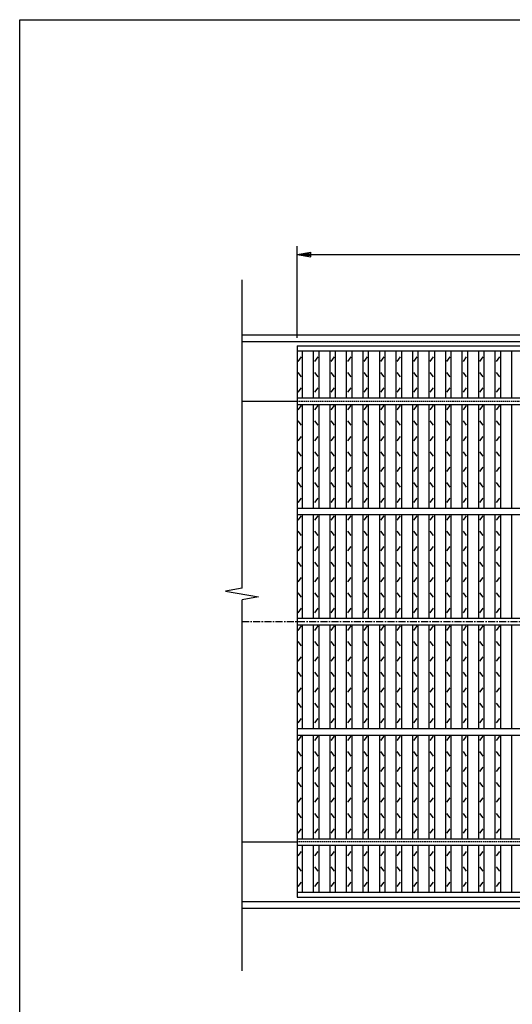
# Model space of a CAD drawing. Extents: x 25 to 1944, y 50 to 1400.
# Drawn here: x 25 to 472, y 507 to 1400 of the extents above; entities that cross this region are included whole.
import ezdxf

# ---------------------------------------------------------------- set-up
doc = ezdxf.new("R2010")
doc.units = 0
doc.header["$LTSCALE"] = 0.2
doc.linetypes.add('CENTER', pattern=[50.8, 31.75, -6.35, 6.35, -6.35])
doc.linetypes.add('HIDDEN', pattern=[9.525, 6.35, -3.175])
doc.layers.get('0').update_dxf_attribs({"linetype": 'CONTINUOUS'})
doc.layers.get('DEFPOINTS').update_dxf_attribs({"linetype": 'CONTINUOUS'})
for name, color, linetype in [('LAY-10', 7, 'CONTINUOUS'), ('LAY-20', 7, 'CONTINUOUS'), ('LAY-255', 7, 'CONTINUOUS')]:
    doc.layers.add(name, color=color, linetype=linetype)
doc.styles.add('EXCADDIM1', font='simplex', dxfattribs={"width": 0.84, "bigfont": 'bigfont'})
doc.styles.get("Standard").update_dxf_attribs({"font": 'simplex', "bigfont": 'bigfont'})
doc.dimstyles.new('ISO-25', dxfattribs={"dimtxt": 2.5, "dimasz": 2.5, "dimexe": 1.25, "dimexo": 0.625, "dimtad": 1, "dimtxsty": 'STANDARD', "dimcen": 2.5, "dimazin": 3, "dimtfac": 1, "dimtmove": 0, "dimatfit": 3})

# ---------------------------------------------------------------- blocks, each defined once
blk = doc.blocks.new('EX_BNORM')
at = {"color": 0, "linetype": 'CONTINUOUS'}
for p, q in [((0, 0), (-1, 0.167)), ((-1, 0.167), (-1, -0.167)), ((0, 0), (-1, 0.083)), ((0, 0), (-1, 0)), ((0, 0), (-1, -0.167)), ((0, 0), (-1, -0.083))]:
    blk.add_line(p, q, dxfattribs=at)
blk = doc.blocks.new('*D16')
at = {"layer": 'DEFPOINTS', "color": 0}
for p in [(1272, 1187), (277, 1103.9999), (1272, 1103.9999)]:
    blk.add_point(p, dxfattribs=at)
at = {"layer": 'LAY-20', "color": 4, "linetype": 'CONTINUOUS'}
for p, q in [((277, 1111.4999), (277, 1194.5)), ((1272, 1111.4999), (1272, 1194.5)), ((289.5, 1187), (1259.5, 1187))]:
    blk.add_line(p, q, dxfattribs=at)
at = {"layer": 'LAY-20', "color": 4, "xscale": 12.5, "yscale": 12.5, "zscale": 12.5, "rotation": 180}
blk.add_blockref('EX_BNORM', (277, 1187), dxfattribs=at)
at = {"layer": 'LAY-20', "color": 4, "xscale": 12.5, "yscale": 12.5, "zscale": 12.5}
blk.add_blockref('EX_BNORM', (1272, 1187), dxfattribs=at)
at = {"layer": 'LAY-20', "color": 7, "insert": (774.5, 1199.5), "char_height": 15.59055, "attachment_point": 5, "style": 'EXCADDIM1'}
blk.add_mtext('995', dxfattribs=at)

msp = doc.modelspace()

# ---------------------------------------------------------------- linework, layer by layer
at = {"layer": 'LAY-10', "color": 7, "linetype": 'CONTINUOUS'}
for p, q in [((227, 884.29), (227, 1164)), ((227, 1114), (1322, 1114)), ((227, 1108), (1322, 1108)), ((277, 1104), (1272, 1104)), ((277, 1104), (277, 604)), ((277, 1099.5), (1272, 1099.5)), ((282, 1057), (282, 1099.5)), ((292, 1057), (292, 1099.5)), ((297, 1057), (297, 1099.5)), ((307, 1057), (307, 1099.5)), ((312, 1057), (312, 1099.5)), ((322, 1057), (322, 1099.5)), ((327, 1057), (327, 1099.5)), ((337, 1057), (337, 1099.5)), ((342, 1057), (342, 1099.5)), ((352, 1057), (352, 1099.5)), ((357, 1057), (357, 1099.5)), ((367, 1057), (367, 1099.5)), ((372, 1057), (372, 1099.5)), ((382, 1057), (382, 1099.5)), ((387, 1057), (387, 1099.5)), ((397, 1057), (397, 1099.5)), ((402, 1057), (402, 1099.5)), ((412, 1057), (412, 1099.5)), ((417, 1057), (417, 1099.5)), ((427, 1057), (427, 1099.5)), ((432, 1057), (432, 1099.5)), ((442, 1057), (442, 1099.5)), ((447, 1057), (447, 1099.5)), ((457, 1057), (457, 1099.5)), ((462, 1057), (462, 1099.5)), ((472, 1057), (472, 1099.5)), ((278, 1090), (281, 1094)), ((293, 1090), (296, 1094)), ((308, 1090), (311, 1094)), ((323, 1090), (326, 1094)), ((338, 1090), (341, 1094)), ((353, 1090), (356, 1094)), ((368, 1090), (371, 1094)), ((383, 1090), (386, 1094)), ((398, 1090), (401, 1094)), ((413, 1090), (416, 1094)), ((428, 1090), (431, 1094)), ((443, 1090), (446, 1094)), ((458, 1090), (461, 1094)), ((281, 1076), (278, 1080)), ((296, 1076), (293, 1080)), ((311, 1076), (308, 1080)), ((326, 1076), (323, 1080)), ((341, 1076), (338, 1080)), ((356, 1076), (353, 1080)), ((371, 1076), (368, 1080)), ((386, 1076), (383, 1080)), ((401, 1076), (398, 1080)), ((416, 1076), (413, 1080)), ((431, 1076), (428, 1080)), ((446, 1076), (443, 1080)), ((461, 1076), (458, 1080)), ((278, 1062), (281, 1066)), ((293, 1062), (296, 1066)), ((308, 1062), (311, 1066)), ((323, 1062), (326, 1066)), ((338, 1062), (341, 1066)), ((353, 1062), (356, 1066)), ((368, 1062), (371, 1066)), ((383, 1062), (386, 1066)), ((398, 1062), (401, 1066)), ((413, 1062), (416, 1066)), ((428, 1062), (431, 1066)), ((443, 1062), (446, 1066)), ((458, 1062), (461, 1066)), ((277, 1057), (1272, 1057)), ((227, 1054), (277, 1054)), ((277, 1051), (1272, 1051)), ((278, 1046), (281, 1050)), ((282, 957), (282, 1051)), ((292, 957), (292, 1051)), ((293, 1046), (296, 1050)), ((297, 957), (297, 1051)), ((307, 957), (307, 1051)), ((308, 1046), (311, 1050)), ((312, 957), (312, 1051)), ((322, 957), (322, 1051)), ((323, 1046), (326, 1050)), ((327, 957), (327, 1051)), ((337, 957), (337, 1051)), ((338, 1046), (341, 1050)), ((342, 957), (342, 1051)), ((352, 957), (352, 1051)), ((353, 1046), (356, 1050)), ((357, 957), (357, 1051)), ((367, 957), (367, 1051)), ((368, 1046), (371, 1050)), ((372, 957), (372, 1051)), ((382, 957), (382, 1051)), ((383, 1046), (386, 1050)), ((387, 957), (387, 1051)), ((397, 957), (397, 1051)), ((398, 1046), (401, 1050)), ((402, 957), (402, 1051)), ((412, 957), (412, 1051)), ((413, 1046), (416, 1050)), ((417, 957), (417, 1051)), ((427, 957), (427, 1051)), ((428, 1046), (431, 1050)), ((432, 957), (432, 1051)), ((442, 957), (442, 1051)), ((443, 1046), (446, 1050)), ((447, 957), (447, 1051)), ((457, 957), (457, 1051)), ((458, 1046), (461, 1050)), ((462, 957), (462, 1051)), ((472, 957), (472, 1051)), ((281, 1032), (278, 1036)), ((296, 1032), (293, 1036)), ((311, 1032), (308, 1036)), ((326, 1032), (323, 1036)), ((341, 1032), (338, 1036)), ((356, 1032), (353, 1036)), ((371, 1032), (368, 1036)), ((386, 1032), (383, 1036)), ((401, 1032), (398, 1036)), ((416, 1032), (413, 1036)), ((431, 1032), (428, 1036)), ((446, 1032), (443, 1036)), ((461, 1032), (458, 1036)), ((278, 1018), (281, 1022)), ((293, 1018), (296, 1022)), ((308, 1018), (311, 1022)), ((323, 1018), (326, 1022)), ((338, 1018), (341, 1022)), ((353, 1018), (356, 1022)), ((368, 1018), (371, 1022)), ((383, 1018), (386, 1022)), ((398, 1018), (401, 1022)), ((413, 1018), (416, 1022)), ((428, 1018), (431, 1022)), ((443, 1018), (446, 1022)), ((458, 1018), (461, 1022)), ((281, 1004), (278, 1008)), ((296, 1004), (293, 1008)), ((311, 1004), (308, 1008)), ((326, 1004), (323, 1008)), ((341, 1004), (338, 1008)), ((356, 1004), (353, 1008)), ((371, 1004), (368, 1008)), ((386, 1004), (383, 1008)), ((401, 1004), (398, 1008)), ((416, 1004), (413, 1008)), ((431, 1004), (428, 1008)), ((446, 1004), (443, 1008)), ((461, 1004), (458, 1008)), ((278, 990), (281, 994)), ((293, 990), (296, 994)), ((308, 990), (311, 994)), ((323, 990), (326, 994)), ((338, 990), (341, 994)), ((353, 990), (356, 994)), ((368, 990), (371, 994)), ((383, 990), (386, 994)), ((398, 990), (401, 994)), ((413, 990), (416, 994)), ((428, 990), (431, 994)), ((443, 990), (446, 994)), ((458, 990), (461, 994)), ((281, 976), (278, 980)), ((296, 976), (293, 980)), ((311, 976), (308, 980)), ((326, 976), (323, 980)), ((341, 976), (338, 980)), ((356, 976), (353, 980)), ((371, 976), (368, 980)), ((386, 976), (383, 980)), ((401, 976), (398, 980)), ((416, 976), (413, 980)), ((431, 976), (428, 980)), ((446, 976), (443, 980)), ((461, 976), (458, 980)), ((278, 962), (281, 966)), ((293, 962), (296, 966)), ((308, 962), (311, 966)), ((323, 962), (326, 966)), ((338, 962), (341, 966)), ((353, 962), (356, 966)), ((368, 962), (371, 966)), ((383, 962), (386, 966)), ((398, 962), (401, 966)), ((413, 962), (416, 966)), ((428, 962), (431, 966)), ((443, 962), (446, 966)), ((458, 962), (461, 966)), ((277, 957), (1272, 957)), ((277, 951), (1272, 951)), ((278, 946), (281, 950)), ((282, 857), (282, 951)), ((292, 857), (292, 951)), ((293, 946), (296, 950)), ((297, 857), (297, 951)), ((307, 857), (307, 951)), ((308, 946), (311, 950)), ((312, 857), (312, 951)), ((322, 857), (322, 951)), ((323, 946), (326, 950)), ((327, 857), (327, 951)), ((337, 857), (337, 951)), ((338, 946), (341, 950)), ((342, 857), (342, 951)), ((352, 857), (352, 951)), ((353, 946), (356, 950)), ((357, 857), (357, 951)), ((367, 857), (367, 951)), ((368, 946), (371, 950)), ((372, 857), (372, 951)), ((382, 857), (382, 951)), ((383, 946), (386, 950)), ((387, 857), (387, 951)), ((397, 857), (397, 951)), ((398, 946), (401, 950)), ((402, 857), (402, 951)), ((412, 857), (412, 951)), ((413, 946), (416, 950)), ((417, 857), (417, 951)), ((427, 857), (427, 951)), ((428, 946), (431, 950)), ((432, 857), (432, 951)), ((442, 857), (442, 951)), ((443, 946), (446, 950)), ((447, 857), (447, 951)), ((457, 857), (457, 951)), ((458, 946), (461, 950)), ((462, 857), (462, 951)), ((472, 857), (472, 951)), ((281, 932), (278, 936)), ((296, 932), (293, 936)), ((311, 932), (308, 936)), ((326, 932), (323, 936)), ((341, 932), (338, 936)), ((356, 932), (353, 936)), ((371, 932), (368, 936)), ((386, 932), (383, 936)), ((401, 932), (398, 936)), ((416, 932), (413, 936)), ((431, 932), (428, 936)), ((446, 932), (443, 936)), ((461, 932), (458, 936)), ((278, 918), (281, 922)), ((293, 918), (296, 922)), ((308, 918), (311, 922)), ((323, 918), (326, 922)), ((338, 918), (341, 922)), ((353, 918), (356, 922)), ((368, 918), (371, 922)), ((383, 918), (386, 922)), ((398, 918), (401, 922)), ((413, 918), (416, 922)), ((428, 918), (431, 922)), ((443, 918), (446, 922)), ((458, 918), (461, 922)), ((281, 904), (278, 908)), ((296, 904), (293, 908)), ((311, 904), (308, 908)), ((326, 904), (323, 908)), ((341, 904), (338, 908)), ((356, 904), (353, 908)), ((371, 904), (368, 908)), ((386, 904), (383, 908)), ((401, 904), (398, 908)), ((416, 904), (413, 908)), ((431, 904), (428, 908)), ((446, 904), (443, 908)), ((461, 904), (458, 908)), ((278, 890), (281, 894)), ((293, 890), (296, 894)), ((308, 890), (311, 894)), ((323, 890), (326, 894)), ((338, 890), (341, 894)), ((353, 890), (356, 894)), ((368, 890), (371, 894)), ((383, 890), (386, 894)), ((398, 890), (401, 894)), ((413, 890), (416, 894)), ((428, 890), (431, 894)), ((443, 890), (446, 894)), ((458, 890), (461, 894)), ((227, 884.29), (212, 881.64)), ((212, 881.64), (242, 876.36)), ((242, 876.36), (227, 873.71)), ((281, 876), (278, 880)), ((296, 876), (293, 880)), ((311, 876), (308, 880)), ((326, 876), (323, 880)), ((341, 876), (338, 880)), ((356, 876), (353, 880)), ((371, 876), (368, 880)), ((386, 876), (383, 880)), ((401, 876), (398, 880)), ((416, 876), (413, 880)), ((431, 876), (428, 880)), ((446, 876), (443, 880)), ((461, 876), (458, 880)), ((227, 537), (227, 873.71)), ((278, 862), (281, 866)), ((293, 862), (296, 866)), ((308, 862), (311, 866)), ((323, 862), (326, 866)), ((338, 862), (341, 866)), ((353, 862), (356, 866)), ((368, 862), (371, 866)), ((383, 862), (386, 866)), ((398, 862), (401, 866)), ((413, 862), (416, 866)), ((428, 862), (431, 866)), ((443, 862), (446, 866)), ((458, 862), (461, 866)), ((277, 857), (1272, 857)), ((277, 851), (1272, 851)), ((278, 846), (281, 850)), ((282, 757), (282, 851)), ((292, 757), (292, 851)), ((293, 846), (296, 850)), ((297, 757), (297, 851)), ((307, 757), (307, 851)), ((308, 846), (311, 850)), ((312, 757), (312, 851)), ((322, 757), (322, 851)), ((323, 846), (326, 850)), ((327, 757), (327, 851)), ((337, 757), (337, 851)), ((338, 846), (341, 850)), ((342, 757), (342, 851)), ((352, 757), (352, 851)), ((353, 846), (356, 850)), ((357, 757), (357, 851)), ((367, 757), (367, 851)), ((368, 846), (371, 850)), ((372, 757), (372, 851)), ((382, 757), (382, 851)), ((383, 846), (386, 850)), ((387, 757), (387, 851)), ((397, 757), (397, 851)), ((398, 846), (401, 850)), ((402, 757), (402, 851)), ((412, 757), (412, 851)), ((413, 846), (416, 850)), ((417, 757), (417, 851)), ((427, 757), (427, 851)), ((428, 846), (431, 850)), ((432, 757), (432, 851)), ((442, 757), (442, 851)), ((443, 846), (446, 850)), ((447, 757), (447, 851)), ((457, 757), (457, 851)), ((458, 846), (461, 850)), ((462, 757), (462, 851)), ((472, 757), (472, 851)), ((281, 832), (278, 836)), ((296, 832), (293, 836)), ((311, 832), (308, 836)), ((326, 832), (323, 836)), ((341, 832), (338, 836)), ((356, 832), (353, 836)), ((371, 832), (368, 836)), ((386, 832), (383, 836)), ((401, 832), (398, 836)), ((416, 832), (413, 836)), ((431, 832), (428, 836)), ((446, 832), (443, 836)), ((461, 832), (458, 836)), ((278, 818), (281, 822)), ((293, 818), (296, 822)), ((308, 818), (311, 822)), ((323, 818), (326, 822)), ((338, 818), (341, 822)), ((353, 818), (356, 822)), ((368, 818), (371, 822)), ((383, 818), (386, 822)), ((398, 818), (401, 822)), ((413, 818), (416, 822)), ((428, 818), (431, 822)), ((443, 818), (446, 822)), ((458, 818), (461, 822)), ((281, 804), (278, 808)), ((296, 804), (293, 808)), ((311, 804), (308, 808)), ((326, 804), (323, 808)), ((341, 804), (338, 808)), ((356, 804), (353, 808)), ((371, 804), (368, 808)), ((386, 804), (383, 808)), ((401, 804), (398, 808)), ((416, 804), (413, 808)), ((431, 804), (428, 808)), ((446, 804), (443, 808)), ((461, 804), (458, 808)), ((278, 790), (281, 794)), ((293, 790), (296, 794)), ((308, 790), (311, 794)), ((323, 790), (326, 794)), ((338, 790), (341, 794)), ((353, 790), (356, 794)), ((368, 790), (371, 794)), ((383, 790), (386, 794)), ((398, 790), (401, 794)), ((413, 790), (416, 794)), ((428, 790), (431, 794)), ((443, 790), (446, 794)), ((458, 790), (461, 794)), ((281, 776), (278, 780)), ((296, 776), (293, 780)), ((311, 776), (308, 780)), ((326, 776), (323, 780)), ((341, 776), (338, 780)), ((356, 776), (353, 780)), ((371, 776), (368, 780)), ((386, 776), (383, 780)), ((401, 776), (398, 780)), ((416, 776), (413, 780)), ((431, 776), (428, 780)), ((446, 776), (443, 780)), ((461, 776), (458, 780)), ((278, 762), (281, 766)), ((293, 762), (296, 766)), ((308, 762), (311, 766)), ((323, 762), (326, 766)), ((338, 762), (341, 766)), ((353, 762), (356, 766)), ((368, 762), (371, 766)), ((383, 762), (386, 766)), ((398, 762), (401, 766)), ((413, 762), (416, 766)), ((428, 762), (431, 766)), ((443, 762), (446, 766)), ((458, 762), (461, 766)), ((277, 757), (1272, 757)), ((277, 751), (1272, 751)), ((282, 657), (282, 751)), ((292, 657), (292, 751)), ((297, 657), (297, 751)), ((307, 657), (307, 751)), ((312, 657), (312, 751)), ((322, 657), (322, 751)), ((327, 657), (327, 751)), ((337, 657), (337, 751)), ((342, 657), (342, 751)), ((352, 657), (352, 751)), ((357, 657), (357, 751)), ((367, 657), (367, 751)), ((372, 657), (372, 751)), ((382, 657), (382, 751)), ((387, 657), (387, 751)), ((397, 657), (397, 751)), ((402, 657), (402, 751)), ((412, 657), (412, 751)), ((417, 657), (417, 751)), ((427, 657), (427, 751)), ((432, 657), (432, 751)), ((442, 657), (442, 751)), ((447, 657), (447, 751)), ((457, 657), (457, 751)), ((462, 657), (462, 751)), ((472, 657), (472, 751)), ((278, 746), (281, 750)), ((293, 746), (296, 750)), ((308, 746), (311, 750)), ((323, 746), (326, 750)), ((338, 746), (341, 750)), ((353, 746), (356, 750)), ((368, 746), (371, 750)), ((383, 746), (386, 750)), ((398, 746), (401, 750)), ((413, 746), (416, 750)), ((428, 746), (431, 750)), ((443, 746), (446, 750)), ((458, 746), (461, 750)), ((281, 732), (278, 736)), ((296, 732), (293, 736)), ((311, 732), (308, 736)), ((326, 732), (323, 736)), ((341, 732), (338, 736)), ((356, 732), (353, 736)), ((371, 732), (368, 736)), ((386, 732), (383, 736)), ((401, 732), (398, 736)), ((416, 732), (413, 736)), ((431, 732), (428, 736)), ((446, 732), (443, 736)), ((461, 732), (458, 736)), ((278, 718), (281, 722)), ((293, 718), (296, 722)), ((308, 718), (311, 722)), ((323, 718), (326, 722)), ((338, 718), (341, 722)), ((353, 718), (356, 722)), ((368, 718), (371, 722)), ((383, 718), (386, 722)), ((398, 718), (401, 722)), ((413, 718), (416, 722)), ((428, 718), (431, 722)), ((443, 718), (446, 722)), ((458, 718), (461, 722)), ((281, 704), (278, 708)), ((296, 704), (293, 708)), ((311, 704), (308, 708)), ((326, 704), (323, 708)), ((341, 704), (338, 708)), ((356, 704), (353, 708)), ((371, 704), (368, 708)), ((386, 704), (383, 708)), ((401, 704), (398, 708)), ((416, 704), (413, 708)), ((431, 704), (428, 708)), ((446, 704), (443, 708)), ((461, 704), (458, 708)), ((278, 690), (281, 694)), ((293, 690), (296, 694)), ((308, 690), (311, 694)), ((323, 690), (326, 694)), ((338, 690), (341, 694)), ((353, 690), (356, 694)), ((368, 690), (371, 694)), ((383, 690), (386, 694)), ((398, 690), (401, 694)), ((413, 690), (416, 694)), ((428, 690), (431, 694)), ((443, 690), (446, 694)), ((458, 690), (461, 694)), ((281, 676), (278, 680)), ((296, 676), (293, 680)), ((311, 676), (308, 680)), ((326, 676), (323, 680)), ((341, 676), (338, 680)), ((356, 676), (353, 680)), ((371, 676), (368, 680)), ((386, 676), (383, 680)), ((401, 676), (398, 680)), ((416, 676), (413, 680)), ((431, 676), (428, 680)), ((446, 676), (443, 680)), ((461, 676), (458, 680)), ((278, 662), (281, 666)), ((293, 662), (296, 666)), ((308, 662), (311, 666)), ((323, 662), (326, 666)), ((338, 662), (341, 666)), ((353, 662), (356, 666)), ((368, 662), (371, 666)), ((383, 662), (386, 666)), ((398, 662), (401, 666)), ((413, 662), (416, 666)), ((428, 662), (431, 666)), ((443, 662), (446, 666)), ((458, 662), (461, 666)), ((227, 654), (277, 654)), ((277, 657), (1272, 657)), ((277, 651), (1272, 651)), ((278, 641.5), (281, 645.5)), ((282, 608.5), (282, 651)), ((292, 608.5), (292, 651)), ((293, 641.5), (296, 645.5)), ((297, 608.5), (297, 651)), ((307, 608.5), (307, 651)), ((308, 641.5), (311, 645.5)), ((312, 608.5), (312, 651)), ((322, 608.5), (322, 651)), ((323, 641.5), (326, 645.5)), ((327, 608.5), (327, 651)), ((337, 608.5), (337, 651)), ((338, 641.5), (341, 645.5)), ((342, 608.5), (342, 651)), ((352, 608.5), (352, 651)), ((353, 641.5), (356, 645.5)), ((357, 608.5), (357, 651)), ((367, 608.5), (367, 651)), ((368, 641.5), (371, 645.5)), ((372, 608.5), (372, 651)), ((382, 608.5), (382, 651)), ((383, 641.5), (386, 645.5)), ((387, 608.5), (387, 651)), ((397, 608.5), (397, 651)), ((398, 641.5), (401, 645.5)), ((402, 608.5), (402, 651)), ((412, 608.5), (412, 651)), ((413, 641.5), (416, 645.5)), ((417, 608.5), (417, 651)), ((427, 608.5), (427, 651)), ((428, 641.5), (431, 645.5)), ((432, 608.5), (432, 651)), ((442, 608.5), (442, 651)), ((443, 641.5), (446, 645.5)), ((447, 608.5), (447, 651)), ((457, 608.5), (457, 651)), ((458, 641.5), (461, 645.5)), ((462, 608.5), (462, 651)), ((472, 608.5), (472, 651)), ((281, 627.5), (278, 631.5)), ((296, 627.5), (293, 631.5)), ((311, 627.5), (308, 631.5)), ((326, 627.5), (323, 631.5)), ((341, 627.5), (338, 631.5)), ((356, 627.5), (353, 631.5)), ((371, 627.5), (368, 631.5)), ((386, 627.5), (383, 631.5)), ((401, 627.5), (398, 631.5)), ((416, 627.5), (413, 631.5)), ((431, 627.5), (428, 631.5)), ((446, 627.5), (443, 631.5)), ((461, 627.5), (458, 631.5)), ((278, 613.5), (281, 617.5)), ((293, 613.5), (296, 617.5)), ((308, 613.5), (311, 617.5)), ((323, 613.5), (326, 617.5)), ((338, 613.5), (341, 617.5)), ((353, 613.5), (356, 617.5)), ((368, 613.5), (371, 617.5)), ((383, 613.5), (386, 617.5)), ((398, 613.5), (401, 617.5)), ((413, 613.5), (416, 617.5)), ((428, 613.5), (431, 617.5)), ((443, 613.5), (446, 617.5)), ((458, 613.5), (461, 617.5)), ((277, 608.5), (1272, 608.5)), ((227, 600), (1322, 600)), ((277, 604), (1272, 604)), ((227, 594), (1322, 594))]:
    msp.add_line(p, q, dxfattribs=at)
at = {"layer": 'LAY-10', "color": 7, "linetype": 'HIDDEN'}
for p, q in [((277, 1054), (1272, 1054)), ((1272, 654), (277, 654))]:
    msp.add_line(p, q, dxfattribs=at)
at = {"layer": 'LAY-10', "color": 2, "linetype": 'CENTER'}
msp.add_line((227, 854), (1322, 854), dxfattribs=at)
at = {"layer": 'LAY-255', "color": 7, "linetype": 'CONTINUOUS'}
for p, q in [((25, 1400), (1925, 1400)), ((25, 50), (25, 1400))]:
    msp.add_line(p, q, dxfattribs=at)

# ---------------------------------------------------------------- dimensions: what is measured, and where the dimension line sits
at = {"layer": 'LAY-20', "color": 4, "linetype": 'CONTINUOUS'}
dim = msp.add_linear_dim(base=(1272, 1187), p1=(277, 1104), p2=(1272, 1104), dimstyle='ISO-25', override={"dimtxt": 15.590552, "dimasz": 12.5, "dimexe": 7.5, "dimexo": 7.5, "dimgap": 0, "dimtad": 1, "dimjust": 0, "dimtih": 0, "dimtoh": 0, "dimdec": 1, "dimzin": 8, "dimlunit": 2, "dimtxsty": 'EXCADDIM1', "dimblk1": 'EX_BNORM', "dimblk2": 'EX_BNORM', "dimsah": 1, "dimse1": 0, "dimse2": 0, "dimclrd": 4, "dimclre": 4, "dimclrt": 7, "dimtmove": 2}, dxfattribs=at)
dim.commit()
dim.dimension.update_dxf_attribs({"geometry": '*D16', "text_midpoint": (774.5, 1199.5), "dimtype": 160})

doc.saveas('drawing.dxf')
